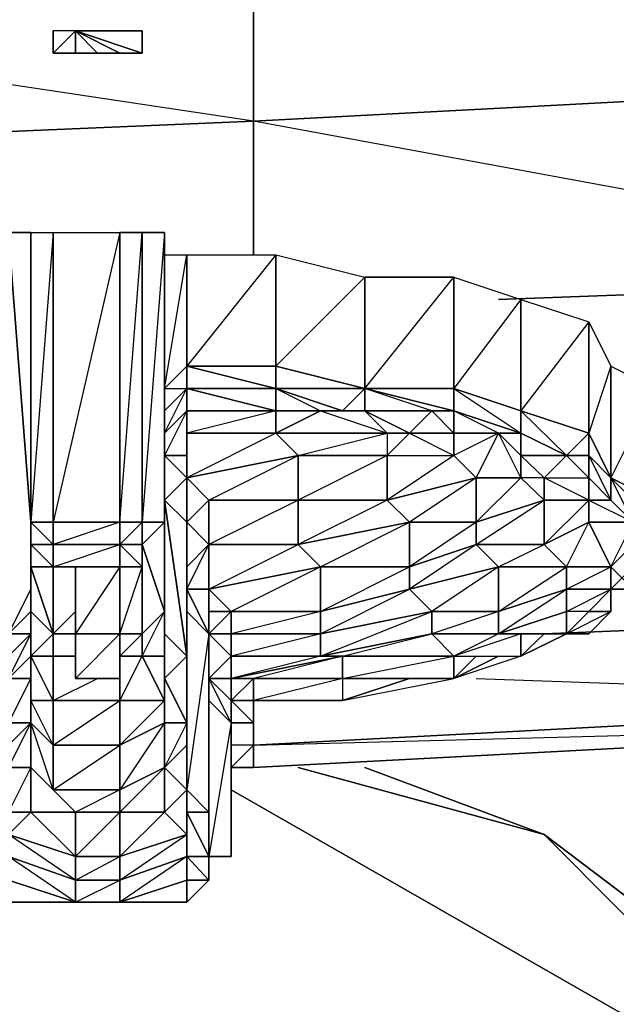
# Model space of a CAD drawing. Units: inches. Extents: x 0 to 29.9, y -28.3 to 0.
# Drawn here: x 27.6 to 28.6, y -3.7 to -1.9 of the extents above; entities that cross this region are included whole.
import ezdxf

# ---------------------------------------------------------------- set-up
doc = ezdxf.new("R2010")
doc.units = ezdxf.units.IN
doc.header["$MEASUREMENT"] = 0
doc.layers.get('0').update_dxf_attribs({"true_color": 0x1c95b1})

msp = doc.modelspace()

# ---------------------------------------------------------------- linework, layer by layer
at = {"color": 236}
for points in [[(27.7787, -1.7485), (26.1124, -1.6692), (27.9771, -1.5898), (27.9771, -1.7485), (27.9771, -2.1075), (26.1124, -1.8279), (27.7787, -1.7882)], [(27.8977, -1.7882), (27.9771, -1.7485), (27.9771, -2.1075), (26.1124, -2.1868), (26.1124, -1.8279)], [(27.9771, -2.1075), (29.4866, -2.0281), (29.4866, -2.3852)], [(26.1124, -2.5439), (26.7869, -2.5042), (26.1124, -2.5439), (26.1124, -2.1868), (27.9771, -2.1075)], [(27.3026, -2.3852), (26.1124, -2.1868), (27.9771, -2.1075), (27.9771, -2.3455)], [(27.5407, -2.3059), (27.5803, -2.8216), (27.5803, -2.9407), (27.5407, -3.02), (27.5407, -2.7026), (27.5407, -2.6629)], [(27.5803, -2.8216), (27.5803, -2.3059), (27.62, -2.3059), (27.5803, -2.8216), (27.62, -2.8216), (27.62, -2.3059), (27.739, -2.3059), (27.62, -2.8216), (27.739, -2.8216)], [(27.8184, -2.6629), (27.8184, -2.9407), (27.8184, -2.8216), (27.8184, -2.3059)], [(27.8184, -3.02), (27.8184, -2.9803), (27.8184, -2.8216), (27.8184, -2.3059)], [(27.8581, -2.5439), (28.0168, -2.5439), (28.0168, -2.5836), (27.8581, -2.5439), (27.8184, -2.5836), (27.8184, -2.6233), (27.8184, -2.5836), (27.8184, -2.3455)], [(27.8184, -2.5836), (27.8184, -2.3455), (27.8581, -2.3455), (28.0168, -2.3455), (27.8581, -2.5439), (28.0168, -2.5439), (28.0168, -2.3455), (28.1755, -2.3852), (28.1755, -2.5836)], [(27.8581, -2.7423), (27.8581, -2.6629), (27.8581, -2.7026), (27.8581, -2.6233), (27.8581, -2.5836), (28.0168, -2.6233), (28.0168, -2.5836), (28.0168, -2.5439), (28.1755, -2.3852)], [(28.1755, -2.5836), (28.3342, -2.3852), (28.1755, -2.3852)], [(28.6534, -2.5439), (29.4866, -2.7026), (29.4866, -2.3852), (28.4135, -2.4249)], [(27.5407, -2.5042), (27.5407, -2.5836), (27.5407, -2.6233), (27.5407, -2.6629), (27.5407, -2.7026), (27.5407, -3.02), (27.5407, -3.0597), (27.5803, -3.02), (27.5803, -3.0597), (27.5803, -3.0994), (27.5407, -3.1787), (27.5407, -3.0994), (27.5407, -3.0597), (27.5407, -2.7026), (27.5407, -2.6629), (27.5407, -2.6233), (27.5407, -2.5836), (27.382, -2.5836)], [(27.8977, -2.9407), (28.0564, -2.8613), (28.0564, -2.782), (28.0564, -2.7026), (27.8581, -2.7423), (27.8977, -2.782), (28.0564, -2.7026), (28.0168, -2.6629), (28.0168, -2.6233), (28.0961, -2.6233), (28.0168, -2.6629), (28.0168, -2.6233), (27.8581, -2.6233), (28.0168, -2.6233), (27.8581, -2.6629), (27.8581, -2.6233), (27.8581, -2.5836), (27.8581, -2.5439), (27.8184, -2.5836)], [(27.8581, -2.5439), (28.0168, -2.5836), (27.8581, -2.5836)], [(28.6138, -2.7423), (28.6138, -2.5439), (28.6931, -2.5836), (28.6138, -2.7423), (28.6931, -2.782), (28.6931, -2.8613), (28.6931, -2.8216), (28.6931, -2.901), (28.6534, -2.901), (28.6138, -2.9407)], [(27.8184, -2.5836), (27.8184, -2.6233), (27.8184, -2.6629), (27.8184, -2.7026), (27.8184, -2.6629), (27.8581, -2.5836), (27.8581, -2.6233), (27.8184, -2.7026), (27.8184, -2.6629), (27.8581, -2.6233), (27.8581, -2.7026), (27.8581, -2.7423)], [(27.8184, -3.02), (27.8184, -2.7026), (27.8184, -2.6629), (27.8184, -2.6233), (27.8184, -2.5836)], [(28.0168, -2.5836), (28.1358, -2.6233)], [(28.0961, -2.6233), (28.1755, -2.6233), (28.2151, -2.6629), (28.2548, -2.6629), (28.1755, -2.6233), (28.2945, -2.6233), (28.1755, -2.5836), (28.3342, -2.6233), (28.2945, -2.6233), (28.2548, -2.6629), (28.2151, -2.7026), (28.3342, -2.7026), (28.3738, -2.7423), (28.3738, -2.8216), (28.2548, -2.901), (28.3738, -2.8613), (28.2548, -2.9407), (28.4135, -2.901), (28.2945, -2.9803), (28.4135, -2.9803), (28.4135, -3.02), (28.3342, -3.0597), (28.4532, -3.0597), (28.4532, -3.02), (28.4947, -3.02), (28.5344, -3.02), (28.4532, -3.02), (28.4135, -3.02)], [(28.1755, -2.5836), (28.3342, -2.5836)], [(28.1755, -2.5836), (28.1755, -2.6233)], [(28.1755, -2.6233), (28.1755, -2.5836)], [(28.5741, -2.7026), (28.5344, -2.7026), (28.5741, -2.6629), (28.5741, -2.7026), (28.6138, -2.7423), (28.5741, -2.6629), (28.5344, -2.7026), (28.4532, -2.6629), (28.4532, -2.6233), (28.4532, -2.6629), (28.3342, -2.6233), (28.3342, -2.5836)], [(28.3342, -2.5836), (28.4532, -2.6233)], [(28.3342, -2.5836), (28.3342, -2.6233)], [(28.3342, -2.6629), (28.3342, -2.6233), (28.3342, -2.5836)], [(28.3342, -2.6629), (28.3342, -2.6233), (28.3342, -2.5836)], [(28.0168, -2.6233), (28.0961, -2.6233), (28.1755, -2.6233), (28.2151, -2.6629), (28.1755, -2.6233), (28.2548, -2.6629)], [(28.0961, -2.6233), (28.2151, -2.6629), (28.0168, -2.6629)], [(28.5344, -2.9407), (28.5344, -2.9803), (28.6138, -2.9407), (28.5741, -2.9803), (28.5344, -2.9803), (28.5344, -3.02), (28.4135, -3.02), (28.5344, -2.9407), (28.5344, -2.901), (28.4947, -2.8613), (28.4947, -2.782), (28.3738, -2.8216), (28.4532, -2.7423), (28.3738, -2.7423), (28.4135, -2.6629), (28.3342, -2.6629), (28.4135, -2.6629), (28.3342, -2.6233), (28.4532, -2.6629), (28.4135, -2.6629), (28.3342, -2.7026), (28.3342, -2.6629), (28.2548, -2.6629), (28.3342, -2.7026), (28.2151, -2.782), (28.3738, -2.7423), (28.2548, -2.8216), (28.3738, -2.8216), (28.3738, -2.8613), (28.4135, -2.901), (28.4135, -2.9803), (28.2945, -3.02), (28.4135, -3.02), (28.4532, -3.02), (28.3342, -3.0597), (28.4532, -3.0597), (28.3342, -3.0994), (28.2548, -3.0994)], [(28.5344, -2.7026), (28.4532, -2.6233), (28.5741, -2.6629)], [(28.5741, -2.6629), (28.4532, -2.6233), (28.4532, -2.6629), (28.4532, -2.6233)], [(28.0564, -3.139), (28.1358, -3.139), (28.2548, -3.0994), (28.3342, -3.0994), (28.4135, -3.0597), (28.4532, -3.0597), (28.4947, -3.02), (28.4532, -3.02), (28.5344, -3.02), (28.4135, -3.02), (28.5344, -2.9803), (28.5344, -2.9407), (28.4135, -2.9803), (28.5344, -2.901), (28.4135, -2.901), (28.4947, -2.8613), (28.3738, -2.8613), (28.4947, -2.782), (28.4532, -2.7423), (28.4135, -2.6629), (28.3342, -2.6629)], [(28.2548, -2.6629), (28.3342, -2.6629), (28.3342, -2.7026), (28.3342, -2.6629), (28.4135, -2.6629), (28.4532, -2.7026), (28.4532, -2.7423), (28.4532, -2.7026), (28.4947, -2.7423)], [(28.2548, -2.6629), (28.3342, -2.7026)], [(28.3738, -2.7423), (28.4532, -2.7423), (28.4135, -2.6629), (28.3738, -2.7423), (28.3342, -2.7026)], [(28.4135, -2.6629), (28.3342, -2.6629)], [(28.5344, -2.7026), (28.5741, -2.6629)], [(28.5741, -2.7026), (28.5741, -2.6629)], [(28.5344, -2.7026), (28.4947, -2.7423), (28.4532, -2.7026)], [(28.4532, -2.7026), (28.5344, -2.7026)], [(28.5344, -2.7026), (28.4532, -2.7026), (28.4947, -2.7423), (28.5741, -2.7423), (28.5741, -2.782)], [(28.5344, -2.7026), (28.4947, -2.7423), (28.4532, -2.7423), (28.4532, -2.7026)], [(28.5741, -2.7423), (28.5344, -2.7026)], [(28.6138, -2.901), (28.6534, -2.8216), (28.5741, -2.8216), (28.5741, -2.782), (28.6138, -2.782), (28.6138, -2.7423), (28.5741, -2.7026), (28.6138, -2.782), (28.5741, -2.7423), (28.5741, -2.782), (28.6534, -2.8216)], [(27.8581, -2.8216), (27.8184, -2.782), (27.8581, -2.7423)], [(27.8581, -2.7423), (27.8581, -2.8216)], [(27.8581, -2.7423), (27.8581, -2.8216)], [(27.8581, -2.8216), (27.8581, -2.7423)], [(27.8581, -2.7423), (27.8581, -2.8216)], [(27.8581, -2.7423), (27.8581, -2.8216)], [(28.5741, -2.782), (28.4947, -2.782), (28.4947, -2.7423), (28.4532, -2.7423), (28.4947, -2.782)], [(28.3342, -3.0994), (28.3342, -3.0597), (28.1358, -3.0597), (28.2945, -3.02), (28.2945, -2.9803), (28.0961, -3.02), (28.2548, -2.9407), (28.0961, -2.9803), (28.2548, -2.901), (28.0961, -2.901), (28.2548, -2.8216), (28.2151, -2.782), (28.0564, -2.8613), (28.0961, -2.901), (28.0961, -2.9803), (28.0961, -3.02), (27.9374, -3.0597), (27.9374, -3.0994), (27.9374, -3.139), (27.9374, -3.1787)], [(27.5407, -2.8216), (27.5407, -2.901), (27.5407, -3.2184), (27.5407, -3.2977), (27.5407, -3.258), (27.5803, -3.1787), (27.5407, -3.1787), (27.5407, -3.2184)], [(27.5803, -2.8613), (27.5803, -2.8216)], [(27.5803, -2.8613), (27.5803, -2.8216)], [(27.62, -3.02), (27.62, -2.901), (27.62, -2.8613), (27.5803, -2.8216)], [(27.5803, -2.8216), (27.5803, -2.8613), (27.5803, -2.901)], [(27.5803, -2.9803), (27.5803, -2.8613), (27.5803, -2.8216)], [(27.62, -2.8613), (27.62, -2.8216)], [(27.739, -2.8613), (27.7787, -2.8613), (27.7787, -2.8216)], [(27.8184, -2.8216), (27.7787, -2.8613)], [(27.7787, -2.8216), (27.8184, -2.8216)], [(27.8184, -2.8216), (27.7787, -2.8216), (27.7787, -2.8613)], [(28.1358, -3.0994), (28.1358, -3.139), (28.3342, -3.0994), (28.1358, -3.0994), (28.3342, -3.0597), (28.2945, -3.02), (28.0961, -3.0597), (28.2945, -2.9803), (28.2548, -2.9407), (28.2548, -2.901), (28.2548, -2.8216), (28.0564, -2.8613)], [(28.6534, -2.9407), (28.6138, -2.9407), (28.5344, -2.9407), (28.6138, -2.901), (28.5344, -2.901), (28.5741, -2.8216)], [(28.6138, -2.9407), (28.6138, -2.901), (28.5741, -2.8216)], [(27.5803, -2.901), (27.5803, -2.8613), (27.62, -2.8613), (27.5803, -2.8613), (27.62, -2.901), (27.5803, -2.901), (27.62, -3.02)], [(27.7787, -2.8613), (27.7787, -2.901)], [(27.8977, -2.9407), (27.8977, -2.8613), (28.0564, -2.8613)], [(27.62, -3.02), (27.62, -2.901), (27.739, -2.901), (27.739, -3.02), (27.739, -3.0597), (27.739, -3.139), (27.62, -3.139), (27.62, -3.0597)], [(27.8184, -3.139), (27.739, -3.139), (27.7787, -3.0597), (27.7787, -3.02), (27.739, -3.02), (27.7787, -2.901), (27.739, -2.901)], [(27.739, -3.0597), (27.739, -3.02), (27.739, -2.901)], [(28.5741, -3.02), (28.6138, -2.9803), (28.6138, -2.9407), (28.6534, -2.901)], [(27.5803, -2.9803), (27.5407, -3.02), (27.5803, -2.9407), (27.5803, -2.9803), (27.5803, -3.02), (27.5803, -2.9803), (27.5803, -3.0597), (27.5407, -3.0994), (27.5803, -3.02), (27.5407, -3.02)], [(28.5344, -3.02), (28.5741, -2.9803), (28.5344, -2.9803), (28.6138, -2.9407)], [(28.5741, -3.02), (28.6138, -2.9803), (28.5741, -2.9803), (28.6138, -2.9407), (28.6138, -2.9803), (28.6138, -2.9407)], [(27.6597, -3.02), (27.62, -3.02), (27.6597, -2.9803)], [(27.9374, -3.4167), (27.8977, -3.4167), (27.9374, -3.4167), (27.9374, -3.1787), (27.8977, -3.0994), (27.9374, -3.0597), (27.9374, -3.02), (27.9374, -2.9803), (28.0961, -2.9803), (27.9374, -3.02), (27.8977, -3.02), (27.9374, -3.0597), (27.8977, -3.0994), (27.8977, -3.139), (27.9374, -3.1787), (27.8977, -3.4167)], [(27.8977, -3.0597), (27.8977, -2.9803), (27.8977, -3.02)], [(29.4866, -2.9803), (29.4866, -3.139), (27.9771, -3.2184), (27.9771, -3.139), (27.9771, -3.2184), (27.9374, -3.258)], [(28.3738, -3.0994), (29.4866, -3.139), (27.9771, -3.2184), (29.4866, -3.1787), (29.4866, -3.139), (29.4866, -2.9803), (28.4947, -3.02)], [(28.5344, -3.02), (28.4532, -3.0597), (28.4947, -3.02), (28.5344, -3.02), (28.5344, -2.9803), (28.5344, -3.02), (28.5741, -2.9803)], [(28.5741, -2.9803), (28.6138, -2.9803), (28.5741, -3.02), (28.5344, -3.02)], [(27.62, -3.0597), (27.62, -3.02)], [(27.8977, -3.0597), (27.8977, -3.02)], [(27.8977, -3.0597), (27.8977, -3.02)], [(27.8977, -3.02), (27.8977, -3.0597)], [(27.8977, -3.0597), (27.8977, -3.02)], [(27.8977, -3.0597), (27.8977, -3.02)], [(28.3738, -3.0597), (28.3342, -3.0994), (28.4135, -3.0597), (28.4532, -3.0597), (28.4532, -3.02), (28.4532, -3.0597), (28.4947, -3.02)], [(28.5344, -3.02), (28.4532, -3.0597)], [(28.4947, -3.02), (28.5344, -3.02)], [(28.5344, -3.02), (28.5741, -3.02)], [(27.739, -3.2977), (27.739, -3.2184), (27.62, -3.2184), (27.739, -3.139), (27.739, -3.0597), (27.739, -3.0994)], [(27.8977, -3.0994), (27.8977, -3.0597)], [(27.8977, -3.0994), (27.8977, -3.0597)], [(27.8977, -3.4167), (27.8977, -3.0994), (27.8977, -3.0597)], [(27.8977, -3.4167), (27.8977, -3.3771), (27.8977, -3.0994), (27.8977, -3.0597)], [(27.9771, -3.139), (28.0564, -3.139), (28.1358, -3.139), (28.2548, -3.0994), (28.3342, -3.0994), (28.4135, -3.0597), (28.4532, -3.0597), (28.3342, -3.0994), (28.3342, -3.0597)], [(28.4135, -3.0597), (28.3342, -3.0994), (28.4135, -3.0597), (28.4532, -3.0597)], [(27.5407, -3.0994), (27.5803, -3.0994), (27.5803, -3.1787), (27.5407, -3.2184)], [(27.739, -3.2977), (27.62, -3.2977), (27.739, -3.2184), (27.739, -3.139), (27.62, -3.139), (27.6994, -3.0994)], [(27.8184, -3.0994), (27.8184, -3.1787)], [(27.8184, -3.1787), (27.8184, -3.0994)], [(27.8184, -3.1787), (27.8184, -3.0994), (27.8184, -3.139)], [(27.8977, -3.0994), (27.9374, -3.139)], [(27.9374, -3.1787), (27.8977, -3.139), (27.8977, -3.0994)], [(27.9374, -3.1787), (27.9374, -3.139), (27.8977, -3.0994), (27.9374, -3.0994)], [(27.9374, -3.1787), (27.9374, -3.139), (27.9374, -3.0994)], [(27.9771, -3.1787), (27.9771, -3.139), (27.9771, -3.0994), (28.1358, -3.0994), (28.1358, -3.139), (27.9771, -3.139)], [(27.9771, -3.139), (27.9771, -3.2184), (27.9771, -3.258), (27.9374, -3.258), (27.9771, -3.2184), (27.9374, -3.2184)], [(27.9374, -3.139), (27.9771, -3.1787), (27.9374, -3.1787)], [(27.9374, -3.1787), (27.9374, -3.139)], [(27.9374, -3.139), (27.9374, -3.1787)], [(27.9374, -3.139), (27.9374, -3.1787)], [(27.9374, -3.1787), (27.9374, -3.139)], [(28.0564, -3.139), (27.9771, -3.139), (27.9771, -3.1787), (27.9374, -3.1787)], [(27.9771, -3.1787), (27.9374, -3.139)], [(27.9374, -3.1787), (27.9374, -3.139)], [(28.0564, -3.139), (27.9771, -3.139)], [(27.9771, -3.139), (28.0564, -3.139)], [(27.9771, -3.139), (28.0168, -3.139)], [(27.8184, -3.1787), (27.8184, -3.258), (27.8184, -3.3374), (27.8581, -3.2977), (27.8581, -3.3771), (27.8581, -3.4167), (27.8581, -3.4583), (27.8977, -3.4583)], [(27.9374, -3.258), (27.9374, -3.1787)], [(27.9374, -3.4167), (27.9374, -3.3771), (27.9374, -3.258), (27.9374, -3.1787)], [(27.9374, -3.1787), (27.9374, -3.3771), (27.9374, -3.258)], [(27.8977, -3.4583), (27.8581, -3.4167), (27.8977, -3.4167)], [(27.8977, -3.4583), (27.8977, -3.4167)], [(27.8977, -3.4583), (27.8977, -3.4167)], [(27.8977, -3.4583), (27.8977, -3.4167)], [(27.8977, -3.4167), (27.8977, -3.4583)], [(27.6597, -3.498), (27.5407, -3.4583)], [(27.6597, -3.498), (27.739, -3.4583), (27.739, -3.498)], [(27.8581, -3.498), (27.8581, -3.4583), (27.8977, -3.4583)], [(27.5407, -3.498), (27.6597, -3.498)], [(27.6597, -3.498), (27.739, -3.498)], [(27.739, -3.498), (27.8581, -3.498)]]:
    msp.add_lwpolyline(points, dxfattribs=at)
for points in [[(27.9771, -1.7485), (29.4866, -1.7089), (29.4866, -2.0281), (27.9771, -2.1075)], [(29.4866, -2.0281), (29.4866, -2.3852), (27.9771, -2.1075)], [(27.9771, -2.1075), (27.9771, -2.3455)], [(27.5803, -2.8216), (27.5407, -2.3059), (27.5803, -2.3059)], [(27.5803, -2.3059), (27.5407, -2.3059), (27.5803, -2.8216)], [(27.62, -2.3059), (27.62, -2.8216), (27.5803, -2.8216), (27.5803, -2.3059)], [(27.5803, -2.3059), (27.5803, -2.8216)], [(27.5803, -2.3059), (27.5803, -2.8216)], [(27.5803, -2.3059), (27.5803, -2.8216)], [(27.5803, -2.8216), (27.5803, -2.9407), (27.5803, -2.8216), (27.5803, -2.3059)], [(27.739, -2.3059), (27.739, -2.8216), (27.62, -2.8216), (27.62, -2.3059)], [(27.739, -2.8216), (27.7787, -2.3059), (27.739, -2.3059), (27.739, -2.8216), (27.62, -2.8613), (27.739, -2.8613)], [(27.7787, -2.3059), (27.7787, -2.8216), (27.739, -2.8216), (27.739, -2.3059)], [(27.7787, -2.8216), (27.739, -2.8613), (27.7787, -2.901), (27.7787, -3.02), (27.739, -3.0597), (27.7787, -3.0597), (27.8184, -3.139), (27.8184, -3.0597), (27.7787, -3.0597), (27.8184, -2.9803), (27.7787, -3.02), (27.7787, -2.8613), (27.8184, -2.9803), (27.8184, -3.0597), (27.8184, -2.9803), (27.8184, -2.8216), (27.8184, -2.3059), (27.7787, -2.3059)], [(27.8184, -2.3059), (27.8184, -2.8216), (27.7787, -2.8216), (27.7787, -2.3059)], [(27.7787, -2.8216), (27.8184, -2.8216), (27.8184, -2.3059)], [(27.8184, -2.8216), (27.8184, -2.3059)], [(27.8184, -2.8216), (27.8184, -2.3059)], [(27.8184, -2.5836), (27.8184, -2.3455)], [(27.8184, -2.5836), (27.8184, -2.3455), (27.8581, -2.3455), (27.8581, -2.5439)], [(27.8184, -2.5836), (27.8581, -2.3455), (27.8581, -2.5439)], [(27.8184, -2.6233), (27.8184, -2.5836), (27.8184, -2.3455), (27.8184, -2.5836), (27.8581, -2.5836)], [(28.0168, -2.3455), (28.0168, -2.5439), (27.8581, -2.5439), (27.8581, -2.3455)], [(28.1755, -2.3852), (28.1755, -2.5836), (28.0168, -2.5439), (28.0168, -2.3455)], [(28.3342, -2.3852), (28.3342, -2.5836), (28.1755, -2.5836), (28.1755, -2.3852)], [(28.4532, -2.4249), (28.4532, -2.6233), (28.3342, -2.5836), (28.3342, -2.3852)], [(28.4532, -2.4249), (28.3342, -2.5836), (28.3342, -2.3852)], [(28.4135, -2.4249), (29.4866, -2.3852)], [(28.5741, -2.4646), (28.5741, -2.6629), (28.4532, -2.6233), (28.4532, -2.4249)], [(28.5741, -2.4646), (28.4532, -2.6233), (28.4532, -2.4249)], [(28.6138, -2.5439), (28.6138, -2.7423), (28.5741, -2.6629), (28.5741, -2.4646)], [(28.6138, -2.5439), (28.5741, -2.6629), (28.5741, -2.4646)], [(27.8581, -2.5836), (27.8581, -2.5439), (27.8184, -2.5836), (27.8581, -2.5836), (27.8184, -2.6233)], [(27.8581, -2.5439), (27.8581, -2.5836), (28.0168, -2.5836)], [(27.8581, -2.5439), (28.0168, -2.5836)], [(28.0168, -2.5439), (28.0168, -2.5836), (28.1755, -2.5836)], [(28.0168, -2.5439), (28.1755, -2.5836)], [(28.6931, -2.5836), (28.6931, -2.782), (28.6138, -2.7423), (28.6138, -2.5439)], [(27.8184, -2.6629), (27.8184, -2.6233), (27.8581, -2.5836), (27.8581, -2.6233)], [(28.0168, -2.6233), (27.8581, -2.6233), (27.8581, -2.5836)], [(28.0168, -2.5836), (28.0168, -2.6233), (27.8581, -2.5836)], [(27.8581, -2.6233), (27.8581, -2.5836)], [(28.1755, -2.5836), (28.1358, -2.6233), (28.0168, -2.5836)], [(28.1358, -2.6233), (28.0961, -2.6233), (28.0168, -2.6233), (28.0168, -2.5836)], [(28.2151, -2.6629), (28.0168, -2.6629), (28.0961, -2.6233), (28.1358, -2.6233), (28.1755, -2.5836), (28.0168, -2.5836), (28.0961, -2.6233), (28.2151, -2.6629), (28.2151, -2.7026), (28.0564, -2.782), (28.2151, -2.782), (28.2151, -2.7026), (28.0564, -2.7026)], [(28.1755, -2.6233), (28.1358, -2.6233), (28.1755, -2.5836)], [(28.1755, -2.5836), (28.3342, -2.6233), (28.2945, -2.6233), (28.1755, -2.6233)], [(28.3342, -2.5836), (28.3342, -2.6233), (28.1755, -2.5836)], [(28.4532, -2.6233), (28.3342, -2.5836), (28.4532, -2.6629)], [(27.8184, -2.7026), (27.8184, -2.6629), (27.8581, -2.6233), (27.8581, -2.7026)], [(27.8581, -2.6629), (27.8581, -2.6233), (28.0168, -2.6233), (28.0168, -2.6629)], [(27.8581, -2.7026), (27.8581, -2.6233), (27.8581, -2.6629)], [(28.1358, -2.6233), (28.0961, -2.6233), (28.1755, -2.6233)], [(28.1358, -2.6233), (28.1755, -2.6233)], [(28.1755, -2.6233), (28.2945, -2.6233), (28.2548, -2.6629)], [(28.2945, -2.6233), (28.2548, -2.6629), (28.3342, -2.6629)], [(28.3342, -2.6629), (28.2945, -2.6233), (28.3342, -2.6233)], [(28.2945, -2.6233), (28.3342, -2.6629)], [(28.4135, -2.6629), (28.3342, -2.6629), (28.3342, -2.6233), (28.4532, -2.6629)], [(27.8184, -2.7026), (27.8184, -3.02), (27.8184, -2.9407), (27.8184, -2.6629)], [(27.8184, -3.02), (27.8184, -2.9407), (27.8184, -2.9803), (27.8184, -2.8216), (27.8184, -2.9407), (27.8184, -2.7026), (27.8184, -2.6629), (27.8184, -2.9407)], [(28.0168, -2.6629), (28.0564, -2.7026), (27.8581, -2.7423), (27.8581, -2.6629)], [(27.8581, -2.7423), (27.8581, -2.7026), (27.8581, -2.6629)], [(28.0168, -2.6629), (27.8581, -2.7423), (27.8581, -2.6629)], [(28.2151, -2.6629), (28.2151, -2.7026), (28.0564, -2.7026), (28.0168, -2.6629)], [(28.2548, -2.6629), (28.2151, -2.6629), (28.2151, -2.7026)], [(28.4532, -2.7026), (28.4135, -2.6629), (28.4532, -2.6629)], [(28.4135, -2.6629), (28.4532, -2.7026)], [(28.4135, -2.6629), (28.4532, -2.7026)], [(28.4532, -2.6629), (28.4532, -2.7026), (28.5344, -2.7026)], [(28.4532, -2.6629), (28.5344, -2.7026)], [(28.4532, -2.6629), (28.4532, -2.7026)], [(28.5741, -2.6629), (28.6138, -2.7423)], [(27.8184, -2.782), (27.8581, -3.0597), (27.8184, -3.02), (27.8184, -2.7026)], [(27.8581, -2.7423), (27.8184, -2.7026), (27.8581, -2.7026)], [(27.8184, -2.782), (27.8184, -2.7026), (27.8581, -2.7423)], [(27.8581, -2.7026), (27.8184, -2.7026), (27.8581, -2.7423)], [(27.8184, -2.7026), (27.8184, -2.782)], [(27.8977, -2.782), (27.8581, -2.7423), (28.0564, -2.7026), (28.0564, -2.782)], [(28.0564, -2.782), (28.0564, -2.7026), (28.2151, -2.7026), (28.2151, -2.782)], [(28.2151, -2.782), (28.2151, -2.7026), (28.3342, -2.7026), (28.3738, -2.7423)], [(28.5344, -2.7026), (28.4947, -2.7423), (28.5741, -2.7423)], [(28.5741, -2.7423), (28.5344, -2.7026), (28.5741, -2.7026)], [(28.5741, -2.7026), (28.5741, -2.7423), (28.5344, -2.7026)], [(28.5741, -2.7026), (28.6138, -2.7423), (28.6138, -2.782), (28.5741, -2.7423)], [(27.8581, -2.7423), (27.8184, -2.782), (27.8581, -2.8216), (27.8581, -3.0597), (27.8581, -3.139), (27.8581, -3.1787), (27.8581, -3.2184), (27.8581, -3.139), (27.8581, -2.8216)], [(27.8581, -2.8216), (27.8581, -2.7423)], [(27.8581, -2.8216), (27.8581, -2.7423), (27.8977, -2.782)], [(28.2548, -2.8216), (28.2151, -2.782), (28.3738, -2.7423), (28.3738, -2.8216)], [(28.3738, -2.8216), (28.3738, -2.7423), (28.4532, -2.7423), (28.4947, -2.782)], [(28.5741, -2.7423), (28.5741, -2.782), (28.4947, -2.7423)], [(28.5741, -2.8216), (28.5741, -2.782), (28.4947, -2.7423), (28.4947, -2.782), (28.5741, -2.782), (28.4947, -2.8613)], [(28.5741, -2.7423), (28.6138, -2.782), (28.5741, -2.782)], [(28.6534, -2.782), (28.6534, -2.8216), (28.6138, -2.782), (28.6138, -2.7423)], [(28.6931, -2.782), (28.6534, -2.782), (28.6138, -2.7423)], [(28.6138, -2.7423), (28.6534, -2.782), (28.6534, -2.8216)], [(27.8581, -2.8216), (27.8581, -3.139), (27.8581, -3.0597), (27.8184, -2.782)], [(27.8184, -2.782), (27.8184, -3.02), (27.8581, -3.0597)], [(27.8977, -2.8613), (27.8581, -2.8216), (27.8977, -2.782)], [(27.8977, -2.782), (27.8977, -2.8613), (27.8581, -2.8216)], [(27.8977, -2.8613), (27.8977, -2.782), (28.0564, -2.782), (28.0564, -2.8613)], [(28.0564, -2.782), (27.8977, -2.8613), (27.8977, -2.782)], [(28.0564, -2.8613), (28.0564, -2.782), (28.2151, -2.782), (28.2548, -2.8216)], [(28.3738, -2.8613), (28.3738, -2.8216), (28.4947, -2.782), (28.4947, -2.8613)], [(28.4947, -2.8613), (28.4947, -2.782), (28.5741, -2.782), (28.5741, -2.8216)], [(28.5741, -2.8216), (28.5741, -2.782), (28.6534, -2.8216)], [(28.6138, -2.782), (28.5741, -2.782), (28.6534, -2.8216)], [(28.6138, -2.782), (28.6534, -2.8216)], [(27.5803, -2.8216), (27.5803, -2.8613)], [(27.5803, -2.8613), (27.5803, -2.9803), (27.5803, -2.8216)], [(27.5803, -2.8216), (27.62, -2.8216), (27.62, -2.8613), (27.5803, -2.8613)], [(27.5803, -2.8216), (27.5803, -2.9803), (27.5803, -2.9407)], [(27.5803, -2.9803), (27.5803, -2.8613), (27.5803, -2.8216)], [(27.739, -2.8216), (27.739, -2.8613), (27.62, -2.8613), (27.62, -2.8216)], [(27.7787, -2.8613), (27.739, -2.8613), (27.7787, -2.8216)], [(27.739, -2.8216), (27.739, -2.8613), (27.7787, -2.8216)], [(27.739, -2.8216), (27.7787, -2.8216)], [(27.7787, -2.8216), (27.7787, -2.8613), (27.7787, -2.8216), (27.8184, -2.8216)], [(27.8184, -2.9803), (27.7787, -2.8613), (27.8184, -2.8216)], [(27.7787, -2.8613), (27.8184, -2.8216)], [(27.8184, -2.9803), (27.8184, -2.8216), (27.8184, -2.9407)], [(27.8581, -2.901), (27.8581, -3.2184), (27.8581, -3.139), (27.8581, -2.8216)], [(27.8581, -2.901), (27.8581, -2.8216), (27.8977, -2.8613)], [(27.8581, -2.8216), (27.8581, -2.901)], [(27.8581, -2.901), (27.8581, -2.8216)], [(27.8581, -2.8216), (27.8581, -2.901), (27.8581, -3.139), (27.8581, -3.2184), (27.8581, -2.901)], [(28.0961, -2.901), (28.0564, -2.8613), (28.2548, -2.8216), (28.2548, -2.901)], [(28.2548, -2.901), (28.2548, -2.8216), (28.3738, -2.8216), (28.3738, -2.8613)], [(28.5344, -2.901), (28.4947, -2.8613), (28.5741, -2.8216), (28.6138, -2.901)], [(28.6138, -2.901), (28.5741, -2.8216), (28.6534, -2.8216), (28.6534, -2.8613)], [(27.5803, -2.8613), (27.62, -2.8613)], [(27.5803, -2.901), (27.62, -3.02), (27.5803, -2.9803), (27.5803, -2.8613)], [(27.5803, -2.8613), (27.62, -2.8613), (27.62, -2.901), (27.5803, -2.901)], [(27.739, -2.8613), (27.62, -2.8613)], [(27.739, -2.8613), (27.739, -2.901), (27.62, -2.901), (27.62, -2.8613)], [(27.62, -2.901), (27.739, -2.8613), (27.739, -2.901)], [(27.7787, -2.8613), (27.7787, -2.901), (27.739, -2.901), (27.739, -2.8613)], [(27.7787, -3.02), (27.7787, -2.901), (27.7787, -2.8613), (27.8184, -2.9803)], [(27.7787, -2.901), (27.7787, -2.8613)], [(27.8581, -2.9407), (27.8581, -2.901), (27.8977, -2.8613), (27.8977, -2.9407)], [(27.8977, -2.8613), (27.8581, -2.901), (27.8581, -2.9407)], [(27.8977, -2.9407), (27.8977, -2.8613), (28.0564, -2.8613), (28.0961, -2.901)], [(27.8977, -2.9407), (27.8977, -2.8613)], [(27.8977, -2.8613), (27.8977, -2.9407)], [(28.2548, -2.9407), (28.2548, -2.901), (28.3738, -2.8613), (28.4135, -2.901)], [(28.4135, -2.901), (28.3738, -2.8613), (28.4947, -2.8613), (28.5344, -2.901)], [(28.6138, -2.901), (28.6534, -2.8613), (28.6534, -2.9407), (28.6138, -2.9407)], [(28.6534, -2.8613), (28.6534, -2.9407), (28.6138, -2.9407), (28.6534, -2.9407), (28.6138, -2.901)], [(27.62, -3.02), (27.5803, -2.901), (27.62, -2.901)], [(27.62, -3.02), (27.5803, -3.0597), (27.62, -3.02), (27.5803, -2.9803), (27.5803, -2.901)], [(27.7787, -2.901), (27.7787, -3.02), (27.739, -3.02), (27.739, -2.901)], [(27.8581, -2.9803), (27.8581, -3.2977), (27.8581, -3.2184), (27.8581, -2.901)], [(27.8581, -2.9407), (27.8581, -2.9803), (27.8581, -2.901)], [(27.8581, -2.901), (27.8581, -2.9803), (27.8581, -3.2184), (27.8581, -3.2977), (27.8581, -2.9803)], [(27.9374, -2.9803), (27.8977, -2.9407), (28.0961, -2.901), (28.0961, -2.9803)], [(28.0961, -2.901), (27.9374, -2.9803), (27.8977, -2.9407)], [(28.0961, -2.9803), (28.0961, -2.901), (28.2548, -2.901), (28.2548, -2.9407)], [(28.2945, -2.9803), (28.2548, -2.9407), (28.4135, -2.901), (28.4135, -2.9803)], [(28.4135, -2.9803), (28.4135, -2.901), (28.5344, -2.901), (28.5344, -2.9407)], [(28.5344, -2.9407), (28.5344, -2.901), (28.6138, -2.901), (28.6138, -2.9407)], [(28.6138, -2.9407), (28.6534, -2.9407), (28.6534, -2.901)], [(28.6534, -2.9407), (28.6138, -2.9407), (28.6534, -2.901)], [(27.5803, -2.9803), (27.5803, -3.02), (27.5407, -3.02), (27.5803, -2.9407)], [(27.8184, -3.02), (27.8184, -2.9803), (27.8184, -2.9407)], [(27.8977, -3.02), (27.8581, -2.9407), (27.8977, -2.9407), (27.8977, -2.9803)], [(27.8581, -2.9407), (27.8581, -2.9803), (27.8977, -3.02)], [(27.8977, -2.9407), (27.8581, -2.9407), (27.8977, -3.02)], [(27.8581, -2.9407), (27.8581, -2.9803), (27.8977, -3.02)], [(27.8977, -2.9803), (27.8977, -2.9407), (27.9374, -2.9803)], [(27.8977, -2.9407), (27.8977, -2.9803)], [(28.0961, -3.02), (28.0961, -2.9803), (28.2548, -2.9407), (28.2945, -2.9803)], [(28.4135, -3.02), (28.4135, -2.9803), (28.5344, -2.9407), (28.5344, -2.9803)], [(28.6138, -2.9407), (28.5741, -2.9803), (28.5344, -3.02), (28.6138, -2.9803)], [(28.5344, -2.9407), (28.6138, -2.9407)], [(28.5741, -2.9803), (28.6138, -2.9407), (28.6138, -2.9803)], [(28.6138, -2.9803), (28.6138, -2.9407)], [(28.6138, -2.9407), (28.6534, -2.9407)], [(27.5803, -3.02), (27.5803, -2.9803), (27.5803, -3.0597)], [(27.62, -3.02), (27.5803, -3.0597), (27.5803, -2.9803)], [(27.7787, -3.0597), (27.7787, -3.02), (27.8184, -2.9803), (27.8184, -3.0597)], [(27.8184, -3.0597), (27.8184, -2.9803), (27.8184, -3.02)], [(27.8977, -3.02), (27.8977, -3.3374), (27.8581, -3.2977), (27.8581, -2.9803)], [(27.8977, -3.0597), (27.8977, -3.02), (27.8977, -2.9803), (27.8977, -3.02)], [(27.8977, -3.02), (27.8977, -2.9803), (27.9374, -2.9803), (27.9374, -3.02)], [(27.8977, -3.02), (27.9374, -2.9803), (27.8977, -2.9803), (27.8977, -3.02), (27.8977, -3.0994), (27.8977, -3.0597)], [(27.9374, -3.02), (27.9374, -2.9803), (28.0961, -2.9803), (28.0961, -3.02)], [(28.0961, -3.0597), (28.0961, -3.02), (28.2945, -2.9803), (28.2945, -3.02)], [(28.2945, -3.02), (28.2945, -2.9803), (28.4135, -2.9803), (28.4135, -3.02)], [(29.4866, -2.9803), (28.4947, -3.02)], [(27.5803, -3.0597), (27.5803, -3.0994), (27.5407, -3.0994), (27.5803, -3.02)], [(27.5803, -3.02), (27.5407, -3.0994), (27.5407, -3.0597), (27.5407, -3.02)], [(27.62, -3.02), (27.62, -3.0597), (27.5803, -3.0597)], [(27.62, -3.02), (27.6597, -3.02)], [(27.62, -3.02), (27.62, -3.0597)], [(27.739, -3.0597), (27.739, -3.02), (27.7787, -3.02), (27.7787, -3.0597)], [(27.8184, -3.0994), (27.8184, -3.0597), (27.8184, -3.02)], [(27.8184, -3.0994), (27.8184, -3.02), (27.8581, -3.0597)], [(27.8184, -3.02), (27.8184, -3.0994), (27.8581, -3.1787), (27.8581, -3.0597), (27.8184, -3.0994)], [(27.8184, -3.02), (27.8184, -3.0994), (27.8184, -3.0597)], [(27.8977, -3.02), (27.8581, -3.2977), (27.8977, -3.3374)], [(27.8977, -3.0597), (27.8977, -3.3771), (27.8977, -3.3374), (27.8977, -3.02)], [(27.8977, -3.0994), (27.8977, -3.0597), (27.8977, -3.02), (27.9374, -3.0597)], [(27.9374, -3.0597), (27.8977, -3.02), (27.9374, -3.02)], [(27.9374, -3.0597), (27.9374, -3.02), (28.0961, -3.02), (28.0961, -3.0597)], [(28.0961, -3.02), (28.0961, -3.0597), (27.9374, -3.0994), (27.9374, -3.0597), (27.9374, -3.02)], [(28.1358, -3.0597), (28.0961, -3.0597), (28.2945, -3.02), (28.3342, -3.0597)], [(28.3342, -3.0597), (28.2945, -3.02), (28.4135, -3.02), (28.4532, -3.02)], [(28.4947, -3.02), (28.5344, -3.02), (28.4532, -3.0597), (28.5344, -3.02), (28.5741, -3.02)], [(28.5741, -3.02), (28.5344, -3.02), (28.4947, -3.02), (28.5344, -3.02)], [(27.62, -3.139), (27.5803, -3.139), (27.5803, -3.0597), (27.62, -3.0597)], [(27.5803, -3.0994), (27.5803, -3.0597), (27.5803, -3.139)], [(27.62, -3.0597), (27.62, -3.139), (27.5803, -3.0597)], [(27.5803, -3.139), (27.5803, -3.1787), (27.5803, -3.139), (27.5803, -3.0994), (27.5803, -3.0597)], [(27.6597, -3.0597), (27.62, -3.0597)], [(27.6597, -3.0597), (27.62, -3.0597)], [(27.7787, -3.0597), (27.8184, -3.139), (27.739, -3.139), (27.739, -3.0597)], [(27.8184, -3.139), (27.7787, -3.0597), (27.8184, -3.0597), (27.8184, -3.0994)], [(27.8581, -3.1787), (27.8184, -3.0994), (27.8581, -3.0597), (27.8581, -3.139)], [(27.8977, -3.0994), (27.8977, -3.4167), (27.8977, -3.3771), (27.8977, -3.0597)], [(27.8977, -3.0994), (27.9374, -3.0597), (27.9374, -3.0994)], [(27.8977, -3.0597), (27.8977, -3.3374), (27.8977, -3.3771)], [(27.9374, -3.0994), (27.9374, -3.0597), (28.0961, -3.0597), (28.1358, -3.0597)], [(27.9771, -3.0994), (27.9374, -3.0994), (28.1358, -3.0597), (28.1358, -3.0994)], [(27.9374, -3.0994), (27.9374, -3.0597)], [(28.1358, -3.0597), (28.1358, -3.0994), (27.9771, -3.139), (27.9374, -3.139), (27.9771, -3.0994), (27.9374, -3.0994)], [(27.9771, -3.0994), (27.9374, -3.139), (27.9374, -3.0994), (27.9374, -3.0597), (28.0961, -3.0597), (28.1358, -3.0597)], [(28.1358, -3.0994), (28.1358, -3.0597), (28.3342, -3.0597), (28.3342, -3.0994)], [(27.5803, -3.0994), (27.5803, -3.1787), (27.5407, -3.1787), (27.5407, -3.0994)], [(27.5803, -3.139), (27.5803, -3.1787), (27.5803, -3.0994)], [(27.8184, -3.1787), (27.8184, -3.0994), (27.8581, -3.1787)], [(27.8184, -3.1787), (27.8184, -3.139), (27.8184, -3.0994)], [(27.8977, -3.139), (27.8977, -3.4167), (27.8977, -3.0994)], [(27.9374, -3.139), (27.8977, -3.0994), (27.9374, -3.0994)], [(27.8977, -3.139), (27.8977, -3.0994)], [(27.8977, -3.0994), (27.8977, -3.139), (27.8977, -3.4167), (27.8977, -3.139)], [(27.9374, -3.139), (27.9374, -3.0994), (27.9771, -3.0994)], [(27.9374, -3.139), (27.9771, -3.0994), (27.9771, -3.139)], [(27.9771, -3.139), (27.9771, -3.0994), (28.1358, -3.0994), (28.1358, -3.139)], [(28.3342, -3.0994), (28.2548, -3.0994), (28.1358, -3.139)], [(28.1358, -3.139), (28.2548, -3.0994)], [(28.1358, -3.0994), (28.3342, -3.0994)], [(27.62, -3.139), (27.62, -3.2184), (27.5803, -3.1787), (27.5803, -3.139)], [(27.62, -3.139), (27.62, -3.2184), (27.5803, -3.139)], [(27.739, -3.139), (27.739, -3.2184), (27.62, -3.2184), (27.62, -3.139)], [(27.739, -3.2184), (27.739, -3.139), (27.8184, -3.139), (27.8184, -3.1787)], [(27.739, -3.2184), (27.8184, -3.139), (27.8184, -3.1787)], [(27.8581, -3.139), (27.8581, -3.2184), (27.8581, -3.1787)], [(27.9374, -3.1787), (27.9374, -3.4167), (27.8977, -3.4167), (27.8977, -3.139)], [(27.9374, -3.1787), (27.9374, -3.139)], [(27.9771, -3.139), (27.9771, -3.1787), (27.9374, -3.139)], [(27.9771, -3.2184), (29.4866, -3.139), (29.4866, -3.1787), (27.9771, -3.258)], [(27.9771, -3.139), (28.1358, -3.139)], [(27.9771, -3.1787), (27.9771, -3.139)], [(28.1358, -3.139), (27.9771, -3.139), (28.0564, -3.139)], [(27.9771, -3.1787), (27.9771, -3.139)], [(28.0564, -3.139), (28.0961, -3.139)], [(28.0564, -3.139), (28.0961, -3.139)], [(27.5803, -3.1787), (27.5407, -3.258), (27.5407, -3.2184), (27.5407, -3.1787)], [(27.5407, -3.258), (27.5803, -3.1787), (27.5803, -3.258)], [(27.5803, -3.3374), (27.5803, -3.258), (27.5407, -3.258), (27.5803, -3.1787), (27.5803, -3.258), (27.5407, -3.3374), (27.5803, -3.3374), (27.5407, -3.3771)], [(27.5803, -3.1787), (27.62, -3.2184), (27.62, -3.2977), (27.5803, -3.258)], [(27.62, -3.2184), (27.62, -3.2977), (27.5803, -3.1787)], [(27.739, -3.2977), (27.739, -3.2184), (27.8184, -3.1787), (27.8184, -3.258)], [(27.8184, -3.258), (27.8184, -3.1787), (27.739, -3.2977)], [(27.8184, -3.258), (27.8184, -3.1787), (27.8581, -3.1787), (27.8581, -3.2184)], [(27.8184, -3.258), (27.8184, -3.1787)], [(27.8581, -3.1787), (27.8184, -3.258), (27.8184, -3.1787)], [(27.9374, -3.1787), (27.9374, -3.258), (27.9374, -3.3771)], [(27.9374, -3.1787), (27.9374, -3.3771), (27.9374, -3.4167)], [(27.9374, -3.1787), (27.9771, -3.1787)], [(27.9374, -3.1787), (27.9771, -3.1787)], [(27.9374, -3.258), (27.9374, -3.1787)], [(27.9374, -3.3771), (27.9374, -3.1787), (27.9374, -3.4167)], [(27.739, -3.2184), (27.739, -3.2977), (27.62, -3.2977), (27.62, -3.2184)], [(27.8581, -3.2977), (27.8184, -3.258), (27.8581, -3.2184)], [(27.8581, -3.2184), (27.8581, -3.2977), (27.8184, -3.258)], [(27.8581, -3.2184), (27.8581, -3.2977)], [(27.8581, -3.2977), (27.8581, -3.2184), (27.8581, -3.2977), (27.8581, -3.3771)], [(27.9374, -3.258), (27.9771, -3.2184), (27.9771, -3.258)], [(27.5803, -3.258), (27.5803, -3.3374), (27.5407, -3.3374), (27.5407, -3.258)], [(27.5803, -3.258), (27.62, -3.2977), (27.6597, -3.3374), (27.5803, -3.3374)], [(27.5803, -3.258), (27.62, -3.2977), (27.6597, -3.3374)], [(27.739, -3.3374), (27.739, -3.2977), (27.8184, -3.258), (27.8184, -3.3374)], [(27.739, -3.3374), (27.8184, -3.258), (27.8184, -3.3374)], [(27.8184, -3.3374), (27.8184, -3.258), (27.8581, -3.2977)], [(27.739, -3.2977), (27.739, -3.3374), (27.6597, -3.3374), (27.62, -3.2977)], [(27.739, -3.2977), (27.6597, -3.3374), (27.739, -3.3374), (27.739, -3.4167), (27.739, -3.4583), (27.6597, -3.4583), (27.739, -3.4167), (27.6597, -3.4167), (27.739, -3.3374)], [(27.8581, -3.3771), (27.8184, -3.3374), (27.8581, -3.2977)], [(27.8581, -3.3771), (27.8581, -3.2977), (27.8581, -3.3374)], [(27.8581, -3.3374), (27.8581, -3.2977), (27.8977, -3.3374)], [(27.8581, -3.2977), (27.8581, -3.3374), (27.8581, -3.3771), (27.8581, -3.4167), (27.8581, -3.3374)], [(27.5803, -3.3374), (27.6597, -3.3374), (27.6597, -3.4167), (27.5407, -3.3771)], [(27.5803, -3.3374), (27.5407, -3.3771), (27.5407, -3.3374)], [(27.6597, -3.3374), (27.6597, -3.4167), (27.5803, -3.3374)], [(27.739, -3.3374), (27.739, -3.4167), (27.6597, -3.4167), (27.6597, -3.3374)], [(27.739, -3.4167), (27.739, -3.3374), (27.8184, -3.3374), (27.8581, -3.3771)], [(27.8581, -3.3771), (27.8184, -3.3374), (27.739, -3.4167), (27.8581, -3.3771), (27.8581, -3.4167), (27.739, -3.4583), (27.8581, -3.3771)], [(27.8581, -3.4167), (27.8581, -3.3771), (27.8581, -3.3374), (27.8977, -3.4167)], [(27.8977, -3.4167), (27.8581, -3.3374), (27.8977, -3.3374), (27.8977, -3.3771)], [(27.8977, -3.3374), (27.8581, -3.3374), (27.8977, -3.4167)], [(27.5407, -3.3771), (27.6597, -3.4167), (27.6597, -3.4583), (27.5407, -3.4167)], [(27.6597, -3.4167), (27.6597, -3.4583), (27.5407, -3.3771)], [(27.739, -3.4583), (27.739, -3.4167), (27.8581, -3.3771), (27.8581, -3.4167)], [(27.8581, -3.4167), (27.8581, -3.3771)], [(27.8977, -3.3771), (27.8977, -3.4167)], [(27.8977, -3.3771), (27.8977, -3.4167)], [(27.5407, -3.4583), (27.6597, -3.498), (27.5407, -3.498), (27.5407, -3.4583), (27.501, -3.4583), (27.5407, -3.4167)], [(27.6597, -3.4583), (27.6597, -3.498), (27.5407, -3.4583), (27.5407, -3.4167)], [(27.5407, -3.4167), (27.6597, -3.4583), (27.6597, -3.498)], [(27.739, -3.4167), (27.739, -3.4583), (27.6597, -3.4583), (27.6597, -3.4167)], [(27.739, -3.498), (27.739, -3.4583), (27.8581, -3.4167), (27.8581, -3.4583)], [(27.8581, -3.4583), (27.8581, -3.4167), (27.739, -3.498)], [(27.8581, -3.4583), (27.8581, -3.4167), (27.8977, -3.4583)], [(27.8977, -3.4167), (27.8977, -3.4583), (27.8581, -3.4167)], [(27.8977, -3.4167), (27.8977, -3.4583)], [(27.8977, -3.4167), (27.8977, -3.4583)], [(27.9374, -3.4167), (27.8977, -3.4167)], [(27.8977, -3.4583), (27.8977, -3.4167)], [(27.8977, -3.4583), (27.8977, -3.4167)], [(27.5407, -3.4583), (27.5407, -3.498), (27.6597, -3.498)], [(27.739, -3.4583), (27.739, -3.498), (27.6597, -3.498), (27.6597, -3.4583)], [(27.739, -3.498), (27.8581, -3.4583), (27.8581, -3.498)], [(27.8581, -3.4583), (27.739, -3.498), (27.8581, -3.498)], [(27.8977, -3.4583), (27.8581, -3.498)], [(27.8581, -3.498), (27.8977, -3.4583)], [(27.739, -3.498), (27.6597, -3.498)], [(27.6597, -3.498), (27.739, -3.498)]]:
    msp.add_lwpolyline(points, close=True, dxfattribs=at)
at = {"color": 81}
for points in [[(27.62, -1.9469), (27.62, -1.9866), (27.6597, -1.9469), (27.6597, -1.9866), (27.62, -1.9866)], [(27.62, -1.9469), (27.62, -1.9866), (27.6597, -1.9469)], [(27.6994, -1.9469), (27.6597, -1.9469)], [(27.739, -1.9469), (27.7787, -1.9469), (27.6597, -1.9469)], [(27.6597, -1.9469), (27.7787, -1.9469), (27.7787, -1.9866)], [(27.7787, -1.9866), (27.739, -1.9866), (27.6597, -1.9469)], [(27.739, -1.9866), (27.6994, -1.9866), (27.6597, -1.9469)], [(27.6597, -1.9866), (27.6597, -1.9469), (27.6994, -1.9866)], [(27.6597, -1.9469), (27.6597, -1.9866), (27.6994, -1.9866), (27.739, -1.9866), (27.7787, -1.9866)], [(27.6597, -1.9469), (27.7787, -1.9866)], [(27.6597, -1.9469), (27.7787, -1.9866), (27.7787, -1.9469)], [(27.6994, -1.9469), (27.6597, -1.9469), (27.739, -1.9469)]]:
    msp.add_lwpolyline(points, close=True, dxfattribs=at)
for points in [[(27.62, -1.9866), (27.6597, -1.9866), (27.6597, -1.9469)], [(27.6994, -1.9469), (27.739, -1.9469), (27.7787, -1.9469), (27.6597, -1.9469)]]:
    msp.add_lwpolyline(points, dxfattribs=at)
at = {"color": 36}
for points in [[(27.9374, -3.258), (27.9771, -3.258), (29.4866, -3.1787), (29.5263, -3.1787), (29.6056, -3.1787), (29.6453, -3.139), (29.7246, -3.0994), (29.804, -2.9803), (29.8437, -2.9407), (29.8437, -2.782)], [(27.9374, -3.258), (27.9771, -3.258), (29.4866, -3.1787)], [(29.0502, -3.9344), (28.4947, -3.3771), (28.1755, -3.258), (28.4947, -3.3771), (28.8121, -3.617), (29.0502, -3.9344), (28.4947, -3.3771)], [(29.0502, -3.9344), (28.8121, -3.617), (28.4947, -3.3771)]]:
    msp.add_lwpolyline(points, dxfattribs=at)
at = {"color": 141}
for points in [[(27.739, -2.901), (27.739, -3.02), (27.6597, -3.02), (27.6597, -2.901)], [(27.6597, -3.02), (27.739, -3.02), (27.739, -2.901)], [(27.6597, -3.0994), (27.6597, -3.02), (27.739, -3.02), (27.739, -3.0994)], [(27.6597, -3.0994), (27.739, -3.0994), (27.739, -3.02)]]:
    msp.add_lwpolyline(points, close=True, dxfattribs=at)
msp.add_lwpolyline([(27.739, -2.901), (27.6597, -2.901), (27.6597, -3.02), (27.6597, -3.0994)], dxfattribs=at)
at = {"color": 36}
for points in [[(28.4947, -3.3771), (28.0564, -3.258)], [(27.9374, -3.2977), (29.0502, -3.9344)]]:
    msp.add_lwpolyline(points, close=True, dxfattribs=at)

doc.saveas('drawing.dxf')
